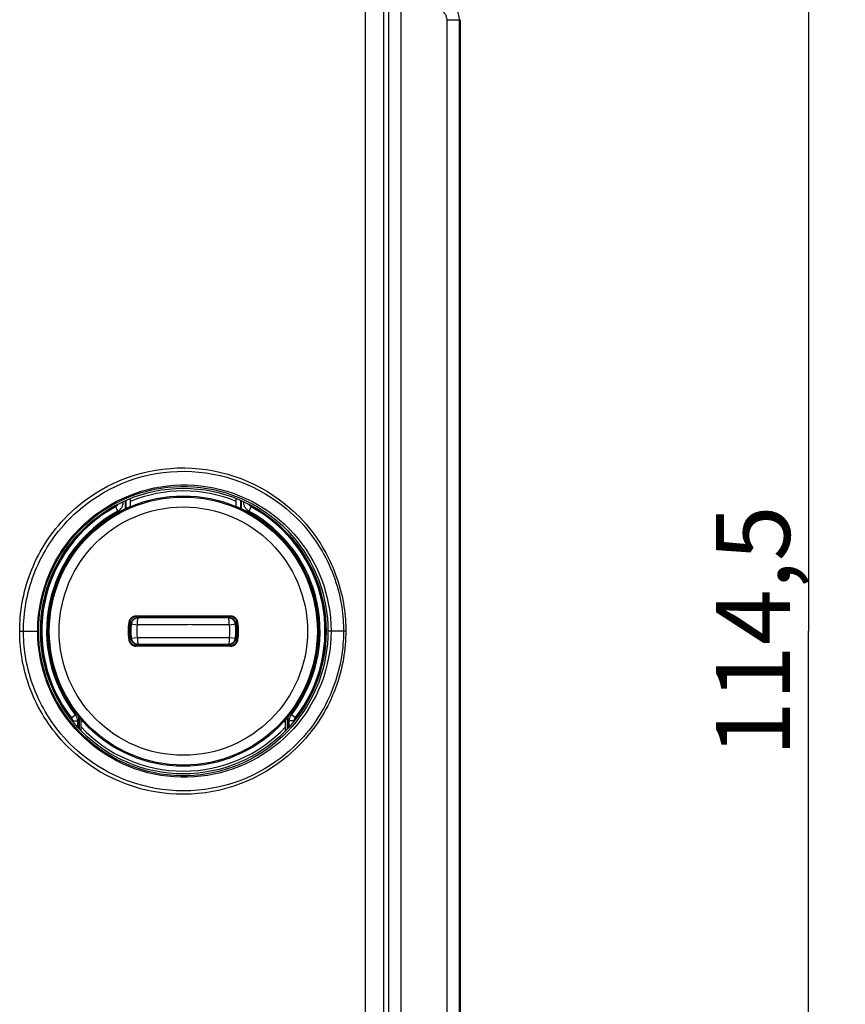
# Model space of a CAD drawing. Units: millimetres. Extents: x -75 to 53, y -58 to 80.
# Drawn here: x 20 to 53, y -16 to 24 of the extents above; entities that cross this region are included whole.
import ezdxf

# ---------------------------------------------------------------- set-up
doc = ezdxf.new("R2010")
doc.units = ezdxf.units.MM
doc.header["$LTSCALE"] = 16.335
doc.layers.get('0').update_dxf_attribs({"linetype": 'CONTINUOUS'})
for name, color, linetype in [('ASSI', 7, 'CONTINUOUS'), ('DRAFT', 7, 'CONTINUOUS'), ('RACCORDO', 7, 'CONTINUOUS')]:
    doc.layers.add(name, color=color, linetype=linetype)
doc.styles.get("Standard").update_dxf_attribs({"font": 'txt', "width": 0.8})
doc.dimstyles.new('DIMSTYLE_1', dxfattribs={"dimtxt": 3, "dimasz": 3, "dimexe": 1.5, "dimexo": 0.5, "dimgap": 0.75, "dimtad": 1, "dimtxsty": 'STANDARD', "dimblk": '_FILLED', "dimblk1": '_FILLED', "dimblk2": '_FILLED', "dimcen": 0.09, "dimadec": 0, "dimazin": 0, "dimtfac": 1, "dimtofl": 0, "dimtmove": 0, "dimatfit": 3, "dimldrblk": '_FILLED', "dimfxl": 1, "dimtolj": 1, "dimarcsym": 0})

# ---------------------------------------------------------------- blocks, each defined once
blk = doc.blocks.new('_FILLED')
at = {"color": 0, "linetype": 'BYBLOCK'}
blk.add_solid([(0, 0), (-1, 0.317), (-1, -0.317)], dxfattribs=at)
blk = doc.blocks.new('*D1')
at = {"color": 7, "linetype": 'CONTINUOUS'}
for p, q in [((37.483, 56.682), (53.368, 56.682)), ((51.868, 56.682), (51.868, -0.568)), ((51.868, -57.818), (51.868, -0.568)), ((37.483, -57.818), (53.368, -57.818))]:
    blk.add_line(p, q, dxfattribs=at)
at = {"color": 7, "linetype": 'CONTINUOUS', "xscale": 3, "yscale": 3, "zscale": 3}
for p, rotation in [((51.868, 56.682), 90), ((51.868, -57.818), 270)]:
    blk.add_blockref('_FILLED', p, dxfattribs=dict(at, rotation=rotation))
at = {"color": 7, "linetype": 'CONTINUOUS', "insert": (48.118, -0.568), "char_height": 3, "width": 14.46429, "attachment_point": 2, "rotation": 90, "line_spacing_factor": 0.9}
blk.add_mtext('114,5', dxfattribs=at)

msp = doc.modelspace()

# ---------------------------------------------------------------- linework, layer by layer
at = {"color": 7, "linetype": 'CONTINUOUS'}
for p, q in [((24.332, 4.495), (24.332, 4.818)), ((28.632, 4.495), (28.632, 4.818)), ((24.568, 0.045), (28.397, 0.045)), ((24.606, 0.032), (24.983, 0.032)), ((24.983, 0.032), (25.362, 0.032)), ((25.362, 0.032), (25.524, 0.032)), ((25.524, 0.032), (25.578, 0.032)), ((26.315, 0.032), (26.42, 0.032)), ((26.84, 0.032), (26.945, 0.032)), ((26.945, 0.032), (26.998, 0.032)), ((27.153, 0.032), (27.257, 0.032)), ((27.678, 0.032), (28.294, 0.032)), ((28.294, 0.032), (28.359, 0.032)), ((28.397, -1.18), (24.568, -1.18)), ((24.671, -1.168), (24.606, -1.168)), ((25.604, -1.168), (24.671, -1.168)), ((25.708, -1.168), (25.604, -1.168)), ((25.811, -1.168), (25.708, -1.168)), ((26.02, -1.168), (25.967, -1.168)), ((26.125, -1.168), (26.02, -1.168)), ((26.65, -1.168), (26.545, -1.168)), ((27.441, -1.168), (27.387, -1.168)), ((27.603, -1.168), (27.441, -1.168)), ((27.981, -1.168), (27.603, -1.168)), ((28.359, -1.168), (27.981, -1.168)), ((22.332, -4.619), (22.332, -4.177)), ((30.632, -4.619), (30.632, -4.177))]:
    msp.add_line(p, q, dxfattribs=at)
at = {"color": 253, "linetype": 'CONTINUOUS'}
for p, q in [((24.606, 0.032), (24.568, 0.045)), ((28.359, 0.032), (28.397, 0.045)), ((24.31, -0.22), (24.266, -0.213)), ((28.655, -0.22), (28.699, -0.213)), ((24.282, -0.568), (24.238, -0.568)), ((28.682, -0.568), (28.727, -0.568)), ((24.31, -0.915), (24.266, -0.922)), ((24.606, -1.168), (24.568, -1.18)), ((28.359, -1.168), (28.397, -1.18)), ((28.655, -0.915), (28.699, -0.922))]:
    msp.add_line(p, q, dxfattribs=at)
at = {"color": 7, "linetype": 'CONTINUOUS'}
for points in [[(24.568, 0.045), (24.544, 0.043), (24.52, 0.041), (24.497, 0.036), (24.474, 0.03), (24.451, 0.021), (24.429, 0.011), (24.408, 0), (24.388, -0.014), (24.369, -0.029), (24.352, -0.045), (24.335, -0.063), (24.321, -0.081), (24.307, -0.101), (24.295, -0.122), (24.285, -0.144), (24.277, -0.166), (24.271, -0.19), (24.266, -0.213)], [(24.606, 0.032), (24.583, 0.031), (24.559, 0.029), (24.536, 0.024), (24.514, 0.018), (24.492, 0.009), (24.47, 0), (24.45, -0.012), (24.43, -0.025), (24.412, -0.039), (24.394, -0.055), (24.378, -0.073), (24.364, -0.091), (24.351, -0.111), (24.339, -0.131), (24.329, -0.153), (24.321, -0.174), (24.315, -0.197), (24.31, -0.22)], [(25.578, 0.032), (25.684, 0.032), (25.737, 0.032)], [(25.737, 0.032), (25.842, 0.032), (25.894, 0.032)], [(25.894, 0.032), (25.999, 0.032), (26.052, 0.032), (26.157, 0.032)], [(26.157, 0.032), (26.21, 0.032), (26.315, 0.032)], [(26.42, 0.032), (26.525, 0.032), (26.577, 0.032)], [(26.577, 0.032), (26.682, 0.032), (26.735, 0.032), (26.84, 0.032)], [(26.998, 0.032), (27.102, 0.032), (27.153, 0.032)], [(27.257, 0.032), (27.36, 0.032), (27.678, 0.032)], [(28.655, -0.22), (28.65, -0.197), (28.644, -0.174), (28.636, -0.152), (28.626, -0.131), (28.614, -0.11), (28.601, -0.091), (28.586, -0.072), (28.57, -0.055), (28.553, -0.039), (28.534, -0.025), (28.515, -0.012), (28.494, 0), (28.473, 0.01), (28.451, 0.018), (28.428, 0.024), (28.406, 0.029), (28.382, 0.031), (28.359, 0.032)], [(28.699, -0.213), (28.694, -0.189), (28.688, -0.166), (28.68, -0.144), (28.669, -0.122), (28.658, -0.101), (28.644, -0.081), (28.629, -0.062), (28.613, -0.045), (28.595, -0.028), (28.576, -0.014), (28.556, 0), (28.535, 0.011), (28.514, 0.021), (28.491, 0.03), (28.468, 0.036), (28.445, 0.041), (28.421, 0.043), (28.397, 0.045)], [(24.266, -0.922), (24.271, -0.946), (24.277, -0.969), (24.285, -0.992), (24.296, -1.013), (24.307, -1.034), (24.321, -1.054), (24.336, -1.073), (24.352, -1.091), (24.37, -1.107), (24.389, -1.122), (24.409, -1.135), (24.43, -1.147), (24.451, -1.157), (24.474, -1.165), (24.497, -1.172), (24.52, -1.176), (24.544, -1.179), (24.568, -1.18)], [(24.31, -0.915), (24.315, -0.938), (24.321, -0.961), (24.329, -0.983), (24.339, -1.004), (24.351, -1.025), (24.364, -1.045), (24.379, -1.063), (24.395, -1.08), (24.412, -1.096), (24.43, -1.111), (24.45, -1.124), (24.471, -1.135), (24.492, -1.145), (24.514, -1.153), (24.537, -1.159), (24.559, -1.164), (24.583, -1.167), (24.606, -1.168)], [(25.967, -1.168), (25.863, -1.168), (25.811, -1.168)], [(26.388, -1.168), (26.283, -1.168), (26.23, -1.168), (26.125, -1.168)], [(26.545, -1.168), (26.44, -1.168), (26.388, -1.168)], [(26.808, -1.168), (26.755, -1.168), (26.65, -1.168)], [(27.071, -1.168), (26.966, -1.168), (26.913, -1.168), (26.808, -1.168)], [(27.228, -1.168), (27.123, -1.168), (27.071, -1.168)], [(27.387, -1.168), (27.281, -1.168), (27.228, -1.168)], [(28.359, -1.168), (28.382, -1.167), (28.406, -1.164), (28.429, -1.159), (28.451, -1.153), (28.473, -1.145), (28.495, -1.135), (28.515, -1.124), (28.535, -1.111), (28.553, -1.096), (28.571, -1.08), (28.587, -1.063), (28.601, -1.044), (28.614, -1.025), (28.626, -1.004), (28.636, -0.983), (28.644, -0.961), (28.65, -0.938), (28.655, -0.915)], [(28.397, -1.18), (28.421, -1.179), (28.445, -1.176), (28.468, -1.172), (28.491, -1.165), (28.514, -1.157), (28.536, -1.147), (28.557, -1.135), (28.577, -1.122), (28.596, -1.107), (28.613, -1.091), (28.63, -1.073), (28.644, -1.054), (28.658, -1.034), (28.67, -1.013), (28.68, -0.991), (28.688, -0.969), (28.694, -0.946), (28.699, -0.922)]]:
    msp.add_lwpolyline(points, dxfattribs=at)
at = {"color": 253, "linetype": 'CONTINUOUS'}
for start, end in [(67.8046, 112.1954), (223.1826, 316.8174)]:
    msp.add_arc((26.482, -0.568), 5.691, start, end, dxfattribs=at)
at = {"color": 7, "linetype": 'CONTINUOUS'}
for radius, start, end in [(5.5, 113.0111, 221.0143), (5.5, 318.9857, 66.9889), (2.245, 170.9153, 189.0847), (2.2, 170.9153, 189.0847), (2.2, 350.9153, 9.0847), (2.245, 350.9153, 9.0847)]:
    msp.add_arc((26.482, -0.568), radius, start, end, dxfattribs=at)
at = {"layer": 'ASSI', "color": 253, "linetype": 'CONTINUOUS'}
for p, q in [((33.865, 52.315), (33.865, -53.45)), ((34.608, 52.315), (34.608, -53.45)), ((34.824, -27.653), (34.824, 26.312)), ((35.324, -27.447), (35.324, 26.312)), ((37.679, 24.246), (37.18, 24.246)), ((37.18, 24.246), (37.18, -25.382)), ((37.679, 24.246), (37.732, 24.268)), ((37.679, 24.246), (37.679, -25.382))]:
    msp.add_line(p, q, dxfattribs=at)
at = {"layer": 'ASSI', "color": 7, "linetype": 'CONTINUOUS'}
msp.add_line((37.732, -25.404), (37.732, 24.268), dxfattribs=at)
at = {"layer": 'ASSI', "color": 253, "linetype": 'CONTINUOUS'}
for points in [[(37.387, 24.953), (37.423, 24.915), (37.457, 24.875), (37.489, 24.834), (37.518, 24.791), (37.546, 24.746), (37.571, 24.7), (37.593, 24.653), (37.613, 24.604), (37.631, 24.555), (37.645, 24.505), (37.658, 24.454), (37.667, 24.403), (37.674, 24.351), (37.678, 24.299), (37.679, 24.246)], [(37.033, 24.6), (37.051, 24.581), (37.068, 24.561), (37.084, 24.54), (37.099, 24.519), (37.113, 24.496), (37.125, 24.473), (37.137, 24.45), (37.147, 24.425), (37.155, 24.401), (37.163, 24.376), (37.169, 24.35), (37.174, 24.324), (37.177, 24.299), (37.179, 24.273), (37.18, 24.246)]]:
    msp.add_lwpolyline(points, dxfattribs=at)
for radius in [5.491, 5.443, 5.044]:
    msp.add_circle((26.482, -0.568), radius, dxfattribs=at)
at = {"layer": 'DRAFT', "color": 7, "linetype": 'CONTINUOUS'}
for p, q in [((24.355, -0.259), (24.352, -0.277)), ((26.008, -0.017), (26.167, -0.018)), ((26.976, -0.017), (27.146, -0.018)), ((27.146, -0.018), (27.237, -0.017)), ((24.631, -1.117), (24.649, -1.118)), ((25.819, -1.118), (25.728, -1.118)), ((25.989, -1.118), (25.819, -1.118)), ((26.956, -1.118), (26.798, -1.118)), ((28.316, -1.118), (28.334, -1.117)), ((28.61, -0.876), (28.613, -0.858))]:
    msp.add_line(p, q, dxfattribs=at)
for points in [[(24.404, -0.145), (24.394, -0.16), (24.385, -0.175), (24.377, -0.191), (24.37, -0.208), (24.364, -0.225), (24.359, -0.242), (24.355, -0.259)], [(24.649, -0.018), (24.631, -0.018), (24.614, -0.02), (24.596, -0.023), (24.578, -0.026), (24.561, -0.031), (24.544, -0.037), (24.528, -0.044), (24.511, -0.051), (24.496, -0.06), (24.481, -0.07), (24.466, -0.08), (24.452, -0.092), (24.439, -0.104), (24.427, -0.117), (24.415, -0.13), (24.404, -0.145)], [(24.649, -0.018), (24.773, -0.019), (24.894, -0.019), (25.012, -0.018), (25.126, -0.018), (25.237, -0.018)], [(25.237, -0.018), (25.45, -0.018), (25.551, -0.018), (25.65, -0.018), (25.745, -0.017), (25.836, -0.018), (26.008, -0.017)], [(26.167, -0.018), (26.317, -0.017), (26.388, -0.018)], [(26.388, -0.018), (26.53, -0.018), (26.6, -0.018)], [(26.6, -0.018), (26.744, -0.017), (26.819, -0.018), (26.976, -0.017)], [(27.237, -0.017), (27.427, -0.018), (27.527, -0.018)], [(27.527, -0.018), (27.737, -0.018), (27.846, -0.018), (27.959, -0.018), (28.075, -0.019), (28.194, -0.019), (28.316, -0.018)], [(28.56, -0.145), (28.55, -0.13), (28.538, -0.117), (28.526, -0.104), (28.512, -0.091), (28.499, -0.08), (28.484, -0.069), (28.469, -0.06), (28.453, -0.051), (28.437, -0.043), (28.421, -0.037), (28.404, -0.031), (28.386, -0.026), (28.369, -0.023), (28.351, -0.02), (28.333, -0.018), (28.316, -0.018)], [(28.606, -0.242), (28.601, -0.225), (28.595, -0.208), (28.587, -0.191), (28.579, -0.175), (28.57, -0.16), (28.56, -0.145)], [(28.613, -0.277), (28.61, -0.259), (28.606, -0.242)], [(24.352, -0.858), (24.355, -0.876), (24.359, -0.894)], [(24.359, -0.894), (24.364, -0.911), (24.37, -0.928), (24.377, -0.944), (24.386, -0.96), (24.395, -0.976), (24.405, -0.991)], [(24.405, -0.991), (24.415, -1.005), (24.427, -1.019), (24.439, -1.032), (24.453, -1.044), (24.466, -1.055), (24.481, -1.066), (24.496, -1.076), (24.512, -1.084)], [(24.512, -1.084), (24.528, -1.092), (24.544, -1.099), (24.561, -1.104), (24.579, -1.109), (24.596, -1.113), (24.614, -1.116), (24.631, -1.117)], [(25.438, -1.118), (25.228, -1.117), (25.119, -1.118), (25.006, -1.118), (24.89, -1.117), (24.771, -1.117), (24.649, -1.118)], [(25.728, -1.118), (25.538, -1.117), (25.438, -1.118)], [(26.365, -1.118), (26.221, -1.118), (26.146, -1.118), (25.989, -1.118)], [(26.577, -1.118), (26.435, -1.118), (26.365, -1.118)], [(26.798, -1.118), (26.648, -1.118), (26.577, -1.118)], [(27.728, -1.117), (27.515, -1.118), (27.414, -1.117), (27.315, -1.118), (27.22, -1.118), (27.129, -1.118), (26.956, -1.118)], [(28.316, -1.118), (28.192, -1.117), (28.071, -1.117), (27.953, -1.118), (27.839, -1.118), (27.728, -1.117)], [(28.334, -1.117), (28.351, -1.116), (28.369, -1.113), (28.387, -1.109), (28.404, -1.104), (28.421, -1.099), (28.437, -1.092), (28.454, -1.084)], [(28.454, -1.084), (28.469, -1.075), (28.484, -1.066), (28.499, -1.055), (28.513, -1.044), (28.526, -1.032), (28.538, -1.019), (28.55, -1.005), (28.561, -0.991)], [(28.561, -0.991), (28.571, -0.976), (28.58, -0.96), (28.588, -0.944), (28.595, -0.928), (28.601, -0.911), (28.606, -0.894), (28.61, -0.876)]]:
    msp.add_lwpolyline(points, dxfattribs=at)
msp.add_circle((26.482, -0.568), 5.8, dxfattribs=at)
for start, end in [(172.2336, 187.7664), (352.2336, 7.7664)]:
    msp.add_arc((26.482, -0.568), 2.15, start, end, dxfattribs=at)
at = {"layer": 'RACCORDO', "color": 253, "linetype": 'CONTINUOUS'}
for p, q in [((23.693, 4.501), (23.687, 4.512)), ((23.725, 4.482), (23.693, 4.501)), ((23.725, 4.482), (23.821, 4.306)), ((23.968, 4.657), (24.029, 4.657)), ((24.029, 4.687), (24.029, 4.657)), ((24.148, 4.74), (24.148, 4.409)), ((28.817, 4.409), (28.817, 4.74)), ((28.936, 4.657), (28.936, 4.687)), ((28.997, 4.657), (28.936, 4.657)), ((29.24, 4.482), (29.144, 4.306)), ((29.272, 4.501), (29.24, 4.482)), ((29.272, 4.501), (29.278, 4.512)), ((24.352, -0.277), (24.612, -0.313)), ((24.716, -0.308), (24.617, -0.308)), ((24.649, -0.018), (24.65, -0.033)), ((28.315, -0.033), (24.65, -0.033)), ((25.56, -0.308), (24.716, -0.308)), ((26.3, -0.308), (26.209, -0.308)), ((27.435, -0.308), (27.22, -0.308)), ((28.348, -0.308), (27.435, -0.308)), ((28.316, -0.018), (28.315, -0.033)), ((28.353, -0.313), (28.613, -0.277)), ((19.836, -0.568), (20.604, -0.568)), ((33.079, -0.568), (32.356, -0.568)), ((24.352, -0.858), (24.612, -0.823)), ((24.617, -0.827), (25.529, -0.827)), ((24.649, -1.118), (24.65, -1.102)), ((24.65, -1.102), (28.315, -1.102)), ((25.529, -0.827), (25.745, -0.827)), ((26.665, -0.827), (26.756, -0.828)), ((27.405, -0.827), (28.249, -0.827)), ((28.249, -0.827), (28.348, -0.827)), ((28.316, -1.118), (28.315, -1.102)), ((28.353, -0.823), (28.613, -0.858)), ((21.937, -4.095), (22.095, -3.972)), ((31.028, -4.095), (30.87, -3.972)), ((21.905, -4.106), (21.895, -4.114)), ((21.905, -4.106), (21.937, -4.095)), ((21.976, -4.219), (21.979, -4.218)), ((21.979, -4.218), (22.179, -4.218)), ((22.179, -4.218), (22.179, -4.455)), ((22.248, -4.074), (22.248, -4.529)), ((30.717, -4.529), (30.717, -4.074)), ((30.986, -4.218), (30.786, -4.218)), ((30.786, -4.455), (30.786, -4.218)), ((30.986, -4.218), (30.989, -4.219)), ((31.019, -4.107), (31.028, -4.095)), ((31.028, -4.095), (31.06, -4.106))]:
    msp.add_line(p, q, dxfattribs=at)
at = {"layer": 'RACCORDO', "color": 7, "linetype": 'CONTINUOUS'}
for p, q in [((24.132, 4.402), (24.132, 4.733)), ((28.832, 4.733), (28.832, 4.402)), ((22.232, -4.512), (22.232, -4.055)), ((30.732, -4.055), (30.732, -4.512))]:
    msp.add_line(p, q, dxfattribs=at)
at = {"layer": 'RACCORDO', "color": 253, "linetype": 'CONTINUOUS'}
for points in [[(19.836, -0.568), (19.837, -0.427), (19.841, -0.285), (19.849, -0.141), (19.86, 0.003), (19.874, 0.149), (19.892, 0.296), (19.913, 0.444), (19.938, 0.592), (19.966, 0.742), (19.998, 0.891), (20.034, 1.042), (20.073, 1.192), (20.117, 1.343), (20.164, 1.494), (20.215, 1.643), (20.27, 1.792), (20.328, 1.94), (20.39, 2.087), (20.455, 2.231), (20.524, 2.374), (20.595, 2.514), (20.669, 2.652), (20.747, 2.787), (20.827, 2.921), (20.911, 3.053), (20.998, 3.183), (21.091, 3.315), (21.189, 3.448), (21.293, 3.581), (21.405, 3.717), (21.526, 3.856), (21.656, 3.998), (21.797, 4.142), (21.951, 4.289), (22.116, 4.438), (22.294, 4.587), (22.487, 4.737), (22.693, 4.886), (22.913, 5.032), (23.15, 5.174), (23.401, 5.313), (23.661, 5.442), (23.931, 5.559), (24.209, 5.667), (24.492, 5.763), (24.778, 5.845), (25.068, 5.914), (25.36, 5.97), (25.652, 6.013), (25.946, 6.042), (26.241, 6.059), (26.538, 6.062), (26.835, 6.052), (27.131, 6.028), (27.424, 5.992), (27.715, 5.942), (28.004, 5.879), (28.293, 5.803), (28.579, 5.713), (28.858, 5.612), (29.132, 5.498), (29.399, 5.372), (29.654, 5.24), (29.894, 5.101), (30.122, 4.955), (30.335, 4.807), (30.533, 4.659), (30.717, 4.509), (30.889, 4.36), (31.047, 4.213), (31.193, 4.067), (31.329, 3.924), (31.454, 3.784), (31.569, 3.648), (31.676, 3.513), (31.777, 3.38), (31.871, 3.249), (31.961, 3.119), (32.046, 2.988), (32.127, 2.857), (32.205, 2.725), (32.28, 2.589), (32.352, 2.452), (32.422, 2.312), (32.488, 2.17), (32.552, 2.025), (32.612, 1.879), (32.668, 1.731), (32.721, 1.581), (32.77, 1.432), (32.815, 1.284), (32.856, 1.136), (32.893, 0.989), (32.927, 0.846), (32.956, 0.704), (32.981, 0.565), (33.004, 0.428), (33.022, 0.294), (33.038, 0.163), (33.051, 0.034), (33.062, -0.092), (33.069, -0.215), (33.075, -0.335), (33.078, -0.453), (33.079, -0.568)], [(19.989, -0.568), (19.991, -0.43), (19.995, -0.291), (20.003, -0.151), (20.013, -0.01), (20.027, 0.132), (20.044, 0.276), (20.065, 0.42), (20.089, 0.565), (20.116, 0.711), (20.148, 0.857), (20.182, 1.004), (20.221, 1.151), (20.263, 1.298), (20.309, 1.445), (20.359, 1.591), (20.412, 1.737), (20.469, 1.881), (20.529, 2.024), (20.593, 2.165), (20.66, 2.305), (20.73, 2.442), (20.802, 2.576), (20.877, 2.708), (20.956, 2.839), (21.037, 2.968), (21.123, 3.096), (21.213, 3.224), (21.309, 3.354), (21.41, 3.485), (21.519, 3.618), (21.637, 3.754), (21.764, 3.892), (21.901, 4.033), (22.051, 4.177), (22.212, 4.323), (22.387, 4.469), (22.574, 4.616), (22.775, 4.762), (22.99, 4.905), (23.221, 5.046), (23.466, 5.181), (23.721, 5.307), (23.983, 5.424), (24.255, 5.53), (24.532, 5.624), (24.812, 5.705), (25.095, 5.774), (25.38, 5.83), (25.667, 5.873), (25.954, 5.903), (26.243, 5.92), (26.533, 5.924), (26.824, 5.916), (27.114, 5.894), (27.401, 5.86), (27.687, 5.812), (27.971, 5.752), (28.255, 5.679), (28.535, 5.593), (28.81, 5.495), (29.08, 5.385), (29.343, 5.263), (29.594, 5.134), (29.83, 4.999), (30.055, 4.858), (30.266, 4.714), (30.461, 4.569), (30.643, 4.423), (30.813, 4.278), (30.969, 4.134), (31.114, 3.992), (31.248, 3.852), (31.372, 3.715), (31.486, 3.581), (31.593, 3.449), (31.693, 3.319), (31.787, 3.191), (31.876, 3.063), (31.96, 2.935), (32.041, 2.806), (32.118, 2.676), (32.193, 2.543), (32.265, 2.408), (32.334, 2.271), (32.401, 2.13), (32.464, 1.988), (32.524, 1.844), (32.58, 1.699), (32.633, 1.551), (32.682, 1.405), (32.727, 1.258), (32.768, 1.112), (32.805, 0.968), (32.838, 0.827), (32.867, 0.687), (32.892, 0.55), (32.915, 0.415), (32.933, 0.283), (32.949, 0.153), (32.962, 0.026), (32.973, -0.098), (32.98, -0.22), (32.986, -0.339), (32.989, -0.455), (32.99, -0.568)], [(20.566, -0.568), (20.572, -0.298), (20.591, -0.029), (20.621, 0.239), (20.664, 0.505), (20.719, 0.769), (20.786, 1.031), (20.865, 1.29), (20.956, 1.546), (21.058, 1.797), (21.172, 2.042), (21.296, 2.283), (21.432, 2.517), (21.577, 2.744), (21.733, 2.965), (21.899, 3.178), (22.074, 3.384), (22.259, 3.581), (22.452, 3.77), (22.654, 3.95), (22.864, 4.121), (23.081, 4.282), (23.306, 4.432), (23.537, 4.573), (23.774, 4.703), (24.017, 4.822), (24.265, 4.93), (24.518, 5.026), (24.775, 5.111), (25.036, 5.184), (25.3, 5.246), (25.567, 5.295), (25.835, 5.332), (26.105, 5.357), (26.376, 5.369), (26.648, 5.37), (26.919, 5.357), (27.189, 5.333), (27.458, 5.296), (27.725, 5.248), (27.99, 5.187), (28.252, 5.113), (28.511, 5.029), (28.765, 4.932), (29.015, 4.824), (29.259, 4.705), (29.497, 4.575), (29.729, 4.435), (29.955, 4.284), (30.173, 4.123), (30.384, 3.952), (30.586, 3.772), (30.78, 3.583), (30.966, 3.386), (31.142, 3.18), (31.308, 2.967), (31.464, 2.747), (31.611, 2.519), (31.747, 2.284), (31.873, 2.043), (31.987, 1.796), (32.09, 1.544), (32.182, 1.288), (32.261, 1.029), (32.328, 0.767), (32.383, 0.503), (32.425, 0.237), (32.456, -0.03), (32.474, -0.299), (32.48, -0.568)], [(20.604, -0.568), (20.61, -0.3), (20.628, -0.033), (20.659, 0.233), (20.701, 0.498), (20.756, 0.76), (20.823, 1.021), (20.901, 1.278), (20.992, 1.532), (21.094, 1.781), (21.207, 2.025), (21.331, 2.263), (21.465, 2.496), (21.61, 2.721), (21.766, 2.94), (21.93, 3.152), (22.105, 3.355), (22.289, 3.551), (22.481, 3.738), (22.682, 3.916), (22.89, 4.085), (23.107, 4.244), (23.33, 4.393), (23.559, 4.531), (23.795, 4.659), (24.036, 4.777), (24.283, 4.883), (24.534, 4.977), (24.789, 5.06), (25.048, 5.132), (25.31, 5.191), (25.574, 5.239), (25.84, 5.274), (26.108, 5.297), (26.376, 5.308), (26.644, 5.307), (26.913, 5.293), (27.18, 5.267), (27.445, 5.229), (27.709, 5.179), (27.97, 5.117), (28.228, 5.043), (28.483, 4.957), (28.733, 4.86), (28.978, 4.751), (29.218, 4.632), (29.452, 4.502), (29.679, 4.361), (29.9, 4.211), (30.113, 4.051), (30.319, 3.881), (30.517, 3.702), (30.706, 3.515), (30.887, 3.319), (31.058, 3.116), (31.22, 2.905), (31.372, 2.687), (31.514, 2.463), (31.647, 2.231), (31.768, 1.994), (31.879, 1.751), (31.979, 1.504), (32.067, 1.252), (32.144, 0.997), (32.208, 0.74), (32.261, 0.482), (32.303, 0.221), (32.332, -0.041), (32.35, -0.304), (32.356, -0.568)], [(23.706, 4.509), (23.705, 4.509), (23.703, 4.509), (23.702, 4.51), (23.7, 4.511), (23.698, 4.512), (23.695, 4.514), (23.692, 4.515)], [(23.706, 4.509), (23.704, 4.508), (23.702, 4.507), (23.7, 4.505), (23.697, 4.504), (23.695, 4.503), (23.693, 4.501)], [(23.747, 4.545), (23.741, 4.539), (23.73, 4.528), (23.718, 4.518), (23.706, 4.509)], [(23.814, 4.582), (23.811, 4.574), (23.805, 4.561), (23.797, 4.549), (23.789, 4.537), (23.78, 4.526), (23.771, 4.516), (23.76, 4.506), (23.749, 4.497), (23.737, 4.489), (23.725, 4.482)], [(24.029, 4.657), (24.028, 4.629), (24.025, 4.6), (24.02, 4.572), (24.013, 4.545), (24.004, 4.517), (23.993, 4.491), (23.98, 4.466), (23.965, 4.441), (23.949, 4.418), (23.931, 4.395), (23.912, 4.374), (23.891, 4.355), (23.869, 4.337), (23.846, 4.321), (23.821, 4.306)], [(29.144, 4.306), (29.119, 4.321), (29.096, 4.337), (29.074, 4.355), (29.053, 4.374), (29.034, 4.395), (29.016, 4.418), (29, 4.441), (28.985, 4.466), (28.972, 4.491), (28.961, 4.517), (28.952, 4.545), (28.945, 4.572), (28.94, 4.6), (28.937, 4.629), (28.936, 4.657)], [(29.24, 4.482), (29.228, 4.489), (29.216, 4.497), (29.205, 4.506), (29.194, 4.516), (29.185, 4.526), (29.176, 4.537), (29.168, 4.549), (29.16, 4.561), (29.154, 4.574), (29.151, 4.582)], [(29.259, 4.509), (29.254, 4.513), (29.249, 4.516), (29.244, 4.52), (29.239, 4.524), (29.235, 4.528), (29.23, 4.532), (29.226, 4.536), (29.222, 4.541), (29.218, 4.545)], [(29.259, 4.509), (29.26, 4.509), (29.262, 4.509), (29.263, 4.51), (29.265, 4.511), (29.267, 4.512), (29.27, 4.514), (29.272, 4.515)], [(29.272, 4.501), (29.27, 4.503), (29.268, 4.504), (29.266, 4.505), (29.263, 4.507), (29.261, 4.508), (29.259, 4.509)], [(24.65, -0.033), (24.635, -0.034), (24.621, -0.035), (24.608, -0.036), (24.594, -0.039), (24.581, -0.042), (24.569, -0.045), (24.557, -0.049), (24.545, -0.054), (24.533, -0.059), (24.521, -0.064), (24.51, -0.07), (24.499, -0.077), (24.488, -0.084), (24.478, -0.092), (24.468, -0.1), (24.458, -0.109), (24.448, -0.118), (24.439, -0.127), (24.43, -0.137), (24.422, -0.148), (24.414, -0.159), (24.407, -0.171), (24.4, -0.183), (24.394, -0.195), (24.388, -0.208), (24.383, -0.222), (24.378, -0.236), (24.374, -0.25), (24.371, -0.264), (24.369, -0.279)], [(24.617, -0.308), (24.617, -0.308), (24.616, -0.308), (24.616, -0.308), (24.616, -0.308), (24.616, -0.308), (24.615, -0.308), (24.615, -0.309), (24.615, -0.309), (24.615, -0.309), (24.614, -0.309), (24.614, -0.309), (24.614, -0.309), (24.614, -0.309), (24.614, -0.309), (24.614, -0.309), (24.613, -0.31), (24.613, -0.31), (24.613, -0.31), (24.613, -0.31), (24.613, -0.31), (24.613, -0.311), (24.612, -0.311), (24.612, -0.311), (24.612, -0.311), (24.612, -0.311), (24.612, -0.312), (24.612, -0.312), (24.612, -0.312), (24.612, -0.312), (24.612, -0.313)], [(24.617, -0.308), (24.617, -0.261), (24.619, -0.216), (24.621, -0.173), (24.625, -0.134), (24.629, -0.101), (24.633, -0.073), (24.638, -0.052), (24.644, -0.039), (24.65, -0.033)], [(25.762, -0.308), (25.697, -0.308), (25.56, -0.308)], [(25.946, -0.308), (25.887, -0.308), (25.762, -0.308)], [(26.209, -0.308), (26.11, -0.308), (26.057, -0.308), (25.946, -0.308)], [(26.544, -0.308), (26.505, -0.308), (26.464, -0.308), (26.425, -0.308), (26.385, -0.308), (26.343, -0.308), (26.3, -0.308)], [(26.761, -0.307), (26.669, -0.308), (26.626, -0.308), (26.544, -0.308)], [(27.111, -0.308), (27.072, -0.308), (27.032, -0.308), (26.991, -0.309), (26.947, -0.308), (26.902, -0.308), (26.855, -0.309), (26.808, -0.308), (26.761, -0.307)], [(27.22, -0.308), (27.184, -0.308), (27.111, -0.308)], [(28.348, -0.308), (28.348, -0.261), (28.346, -0.216), (28.344, -0.173), (28.34, -0.134), (28.336, -0.101), (28.332, -0.073), (28.327, -0.052), (28.321, -0.039), (28.315, -0.033)], [(28.596, -0.279), (28.594, -0.265), (28.591, -0.252), (28.588, -0.238), (28.584, -0.225), (28.579, -0.213), (28.574, -0.201), (28.568, -0.189), (28.562, -0.178), (28.556, -0.167), (28.549, -0.156), (28.541, -0.146), (28.533, -0.136), (28.525, -0.126), (28.516, -0.117), (28.506, -0.108), (28.497, -0.099), (28.486, -0.091), (28.475, -0.083), (28.464, -0.076), (28.453, -0.069), (28.441, -0.063), (28.428, -0.057), (28.415, -0.052), (28.402, -0.047), (28.388, -0.043), (28.374, -0.04), (28.36, -0.037), (28.346, -0.035), (28.331, -0.034), (28.315, -0.033)], [(28.353, -0.313), (28.353, -0.312), (28.353, -0.312), (28.353, -0.312), (28.353, -0.312), (28.353, -0.311), (28.353, -0.311), (28.353, -0.311), (28.352, -0.311), (28.352, -0.311), (28.352, -0.31), (28.352, -0.31), (28.352, -0.31), (28.352, -0.31), (28.352, -0.31), (28.351, -0.31), (28.351, -0.309), (28.351, -0.309), (28.351, -0.309), (28.351, -0.309), (28.35, -0.309), (28.35, -0.309), (28.35, -0.309), (28.35, -0.309), (28.35, -0.308), (28.349, -0.308), (28.349, -0.308), (28.349, -0.308), (28.349, -0.308), (28.348, -0.308)], [(33.079, -0.568), (33.077, -0.704), (33.073, -0.842), (33.066, -0.981), (33.056, -1.122), (33.042, -1.264), (33.025, -1.407), (33.005, -1.552), (32.982, -1.697), (32.955, -1.844), (32.924, -1.992), (32.89, -2.14), (32.852, -2.289), (32.81, -2.438), (32.764, -2.587), (32.715, -2.736), (32.662, -2.884), (32.605, -3.031), (32.545, -3.177), (32.481, -3.321), (32.414, -3.463), (32.345, -3.602), (32.272, -3.739), (32.197, -3.874), (32.118, -4.007), (32.036, -4.139), (31.952, -4.268), (31.861, -4.399), (31.766, -4.531), (31.665, -4.664), (31.556, -4.799), (31.438, -4.937), (31.313, -5.077), (31.176, -5.22), (31.027, -5.366), (30.867, -5.515), (30.693, -5.664), (30.507, -5.814), (30.307, -5.964), (30.092, -6.11), (29.862, -6.255), (29.616, -6.396), (29.361, -6.527), (29.095, -6.649), (28.819, -6.762), (28.538, -6.862), (28.254, -6.949), (27.965, -7.024), (27.675, -7.085), (27.383, -7.133), (27.09, -7.168), (26.795, -7.189), (26.499, -7.198), (26.202, -7.193), (25.906, -7.175), (25.613, -7.143), (25.321, -7.099), (25.031, -7.042), (24.742, -6.97), (24.455, -6.886), (24.173, -6.79), (23.897, -6.681), (23.626, -6.56), (23.368, -6.431), (23.122, -6.295), (22.888, -6.15), (22.668, -6.004), (22.464, -5.856), (22.275, -5.706), (22.098, -5.558), (21.935, -5.41), (21.784, -5.264), (21.644, -5.12), (21.515, -4.98), (21.396, -4.842), (21.285, -4.706), (21.181, -4.573), (21.085, -4.442), (20.993, -4.31), (20.905, -4.179), (20.822, -4.048), (20.743, -3.915), (20.665, -3.78), (20.591, -3.642), (20.52, -3.502), (20.452, -3.359), (20.386, -3.214), (20.325, -3.068), (20.266, -2.919), (20.212, -2.769), (20.161, -2.619), (20.114, -2.47), (20.071, -2.32), (20.033, -2.172), (19.998, -2.026), (19.967, -1.881), (19.94, -1.739), (19.916, -1.599), (19.896, -1.461), (19.879, -1.325), (19.865, -1.192), (19.854, -1.062), (19.846, -0.934), (19.84, -0.809), (19.836, -0.687), (19.836, -0.568)], [(32.99, -0.568), (32.988, -0.702), (32.984, -0.838), (32.977, -0.976), (32.966, -1.114), (32.953, -1.255), (32.936, -1.396), (32.916, -1.539), (32.893, -1.682), (32.866, -1.827), (32.835, -1.972), (32.801, -2.119), (32.763, -2.265), (32.721, -2.412), (32.676, -2.559), (32.626, -2.706), (32.573, -2.852), (32.517, -2.997), (32.457, -3.14), (32.394, -3.281), (32.327, -3.421), (32.257, -3.558), (32.185, -3.693), (32.11, -3.825), (32.032, -3.956), (31.951, -4.085), (31.866, -4.212), (31.777, -4.341), (31.682, -4.47), (31.582, -4.6), (31.473, -4.732), (31.357, -4.867), (31.232, -5.004), (31.097, -5.144), (30.95, -5.288), (30.791, -5.432), (30.62, -5.578), (30.435, -5.724), (30.237, -5.87), (30.026, -6.013), (29.799, -6.154), (29.557, -6.29), (29.305, -6.418), (29.043, -6.536), (28.772, -6.645), (28.495, -6.741), (28.216, -6.825), (27.932, -6.897), (27.647, -6.955), (27.361, -7.001), (27.074, -7.033), (26.785, -7.053), (26.495, -7.06), (26.204, -7.054), (25.915, -7.035), (25.628, -7.003), (25.343, -6.959), (25.059, -6.901), (24.776, -6.831), (24.496, -6.748), (24.22, -6.652), (23.95, -6.545), (23.686, -6.426), (23.434, -6.299), (23.194, -6.165), (22.965, -6.025), (22.751, -5.88), (22.552, -5.735), (22.367, -5.589), (22.195, -5.443), (22.036, -5.298), (21.889, -5.156), (21.752, -5.015), (21.627, -4.877), (21.511, -4.743), (21.402, -4.61), (21.301, -4.48), (21.207, -4.351), (21.117, -4.223), (21.032, -4.095), (20.951, -3.967), (20.873, -3.837), (20.798, -3.704), (20.726, -3.57), (20.656, -3.433), (20.59, -3.294), (20.526, -3.152), (20.466, -3.009), (20.409, -2.864), (20.356, -2.718), (20.306, -2.571), (20.261, -2.425), (20.219, -2.279), (20.181, -2.134), (20.147, -1.991), (20.117, -1.85), (20.091, -1.711), (20.068, -1.574), (20.048, -1.44), (20.031, -1.307), (20.018, -1.177), (20.007, -1.05), (19.999, -0.925), (19.993, -0.803), (19.99, -0.684), (19.989, -0.568)], [(32.48, -0.568), (32.474, -0.837), (32.456, -1.105), (32.425, -1.373), (32.383, -1.638), (32.328, -1.902), (32.261, -2.164), (32.182, -2.423), (32.09, -2.68), (31.987, -2.932), (31.873, -3.179), (31.747, -3.42), (31.611, -3.655), (31.464, -3.883), (31.308, -4.103), (31.141, -4.316), (30.965, -4.522), (30.78, -4.719), (30.586, -4.908), (30.383, -5.088), (30.173, -5.258), (29.954, -5.419), (29.729, -5.57), (29.497, -5.711), (29.259, -5.841), (29.015, -5.96), (28.765, -6.068), (28.511, -6.164), (28.252, -6.249), (27.99, -6.322), (27.725, -6.383), (27.458, -6.432), (27.189, -6.468), (26.919, -6.493), (26.647, -6.505), (26.376, -6.505), (26.105, -6.492), (25.835, -6.467), (25.567, -6.43), (25.3, -6.381), (25.036, -6.32), (24.775, -6.246), (24.518, -6.161), (24.265, -6.065), (24.017, -5.957), (23.774, -5.838), (23.536, -5.708), (23.305, -5.568), (23.081, -5.417), (22.864, -5.256), (22.654, -5.085), (22.452, -4.906), (22.259, -4.717), (22.074, -4.519), (21.899, -4.313), (21.733, -4.1), (21.577, -3.88), (21.431, -3.652), (21.296, -3.418), (21.171, -3.178), (21.058, -2.932), (20.956, -2.681), (20.865, -2.426), (20.786, -2.167), (20.719, -1.905), (20.664, -1.64), (20.621, -1.374), (20.591, -1.106), (20.572, -0.837), (20.566, -0.568)], [(32.356, -0.568), (32.35, -0.831), (32.332, -1.094), (32.303, -1.356), (32.261, -1.617), (32.209, -1.876), (32.144, -2.132), (32.067, -2.387), (31.979, -2.639), (31.879, -2.887), (31.768, -3.13), (31.646, -3.367), (31.514, -3.599), (31.372, -3.823), (31.22, -4.041), (31.058, -4.252), (30.887, -4.455), (30.706, -4.651), (30.517, -4.838), (30.319, -5.017), (30.113, -5.186), (29.9, -5.347), (29.679, -5.497), (29.452, -5.637), (29.218, -5.767), (28.978, -5.887), (28.733, -5.995), (28.482, -6.093), (28.228, -6.178), (27.97, -6.252), (27.708, -6.314), (27.445, -6.365), (27.179, -6.403), (26.912, -6.428), (26.644, -6.442), (26.376, -6.443), (26.107, -6.433), (25.84, -6.409), (25.574, -6.374), (25.31, -6.327), (25.048, -6.267), (24.789, -6.196), (24.534, -6.113), (24.283, -6.018), (24.036, -5.912), (23.795, -5.795), (23.559, -5.667), (23.329, -5.528), (23.106, -5.379), (22.89, -5.22), (22.682, -5.052), (22.481, -4.873), (22.288, -4.686), (22.105, -4.491), (21.93, -4.287), (21.765, -4.075), (21.61, -3.857), (21.465, -3.631), (21.331, -3.399), (21.206, -3.16), (21.093, -2.916), (20.992, -2.667), (20.901, -2.413), (20.823, -2.156), (20.756, -1.896), (20.701, -1.634), (20.659, -1.369), (20.628, -1.103), (20.61, -0.835), (20.604, -0.568)], [(24.369, -0.856), (24.371, -0.87), (24.374, -0.884), (24.377, -0.897), (24.381, -0.91), (24.386, -0.922), (24.391, -0.934), (24.397, -0.946), (24.403, -0.957), (24.409, -0.968), (24.416, -0.979), (24.424, -0.989), (24.432, -1), (24.44, -1.009), (24.449, -1.019), (24.459, -1.028), (24.468, -1.036), (24.479, -1.044), (24.49, -1.052), (24.501, -1.06), (24.512, -1.066), (24.524, -1.073), (24.537, -1.079), (24.55, -1.084), (24.563, -1.088), (24.577, -1.092), (24.59, -1.096), (24.605, -1.099), (24.619, -1.101), (24.634, -1.102), (24.65, -1.102)], [(24.612, -0.823), (24.612, -0.823), (24.612, -0.823), (24.612, -0.824), (24.612, -0.824), (24.612, -0.824), (24.612, -0.824), (24.612, -0.824), (24.612, -0.825), (24.613, -0.825), (24.613, -0.825), (24.613, -0.825), (24.613, -0.825), (24.613, -0.826), (24.613, -0.826), (24.613, -0.826), (24.614, -0.826), (24.614, -0.826), (24.614, -0.826), (24.614, -0.827), (24.614, -0.827), (24.615, -0.827), (24.615, -0.827), (24.615, -0.827), (24.615, -0.827), (24.616, -0.827), (24.616, -0.827), (24.616, -0.827), (24.616, -0.827), (24.617, -0.827)], [(24.617, -0.827), (24.617, -0.874), (24.619, -0.92), (24.621, -0.962), (24.625, -1.001), (24.629, -1.035), (24.633, -1.062), (24.638, -1.083), (24.644, -1.097), (24.65, -1.102)], [(25.745, -0.827), (25.781, -0.827), (25.854, -0.827)], [(25.854, -0.827), (25.893, -0.827), (25.933, -0.827), (25.974, -0.827), (26.018, -0.827), (26.063, -0.828), (26.11, -0.827), (26.157, -0.827), (26.204, -0.828)], [(26.204, -0.828), (26.296, -0.827), (26.339, -0.828), (26.42, -0.827)], [(26.42, -0.827), (26.46, -0.828), (26.501, -0.828), (26.54, -0.827), (26.58, -0.828), (26.622, -0.828), (26.665, -0.827)], [(26.756, -0.828), (26.855, -0.827), (26.908, -0.827), (27.019, -0.827)], [(27.019, -0.827), (27.078, -0.827), (27.203, -0.827)], [(27.203, -0.827), (27.268, -0.827), (27.405, -0.827)], [(28.348, -0.827), (28.348, -0.874), (28.346, -0.92), (28.344, -0.962), (28.34, -1.001), (28.336, -1.035), (28.332, -1.062), (28.327, -1.083), (28.321, -1.097), (28.315, -1.102)], [(28.315, -1.102), (28.33, -1.102), (28.344, -1.101), (28.357, -1.099), (28.371, -1.097), (28.383, -1.094), (28.396, -1.09), (28.408, -1.086), (28.42, -1.082), (28.432, -1.077), (28.444, -1.071), (28.455, -1.065), (28.466, -1.058), (28.477, -1.051), (28.487, -1.044), (28.497, -1.036), (28.507, -1.027), (28.517, -1.018), (28.526, -1.008), (28.535, -0.998), (28.543, -0.987), (28.551, -0.976), (28.558, -0.965), (28.565, -0.953), (28.571, -0.94), (28.577, -0.927), (28.582, -0.914), (28.587, -0.9), (28.591, -0.886), (28.594, -0.871), (28.596, -0.856)], [(28.348, -0.827), (28.348, -0.827), (28.349, -0.827), (28.349, -0.827), (28.349, -0.827), (28.349, -0.827), (28.35, -0.827), (28.35, -0.827), (28.35, -0.827), (28.35, -0.827), (28.35, -0.827), (28.351, -0.827), (28.351, -0.826), (28.351, -0.826), (28.351, -0.826), (28.351, -0.826), (28.352, -0.826), (28.352, -0.826), (28.352, -0.825), (28.352, -0.825), (28.352, -0.825), (28.352, -0.825), (28.352, -0.825), (28.353, -0.824), (28.353, -0.824), (28.353, -0.824), (28.353, -0.824), (28.353, -0.823), (28.353, -0.823), (28.353, -0.823), (28.353, -0.823)], [(22.095, -3.972), (22.112, -3.996), (22.128, -4.021), (22.141, -4.047), (22.152, -4.074), (22.162, -4.102), (22.169, -4.13), (22.175, -4.159), (22.178, -4.188), (22.179, -4.218)], [(30.786, -4.218), (30.787, -4.188), (30.79, -4.159), (30.796, -4.13), (30.803, -4.102), (30.813, -4.074), (30.824, -4.047), (30.837, -4.021), (30.853, -3.996), (30.87, -3.972)], [(21.897, -4.117), (21.9, -4.116), (21.903, -4.115), (21.905, -4.114), (21.907, -4.113), (21.908, -4.113), (21.909, -4.113), (21.91, -4.114)], [(21.91, -4.114), (21.909, -4.112), (21.908, -4.111), (21.907, -4.11), (21.906, -4.109), (21.906, -4.108), (21.905, -4.106)], [(21.91, -4.114), (21.914, -4.119), (21.917, -4.124), (21.92, -4.13), (21.923, -4.135), (21.926, -4.141), (21.929, -4.147), (21.931, -4.152), (21.934, -4.158), (21.936, -4.164), (21.937, -4.168)], [(21.937, -4.095), (21.946, -4.107), (21.953, -4.119), (21.96, -4.132), (21.966, -4.146), (21.971, -4.16), (21.974, -4.174), (21.977, -4.188), (21.979, -4.203), (21.979, -4.218)], [(30.986, -4.218), (30.986, -4.203), (30.988, -4.188), (30.991, -4.174), (30.994, -4.16), (30.999, -4.146), (31.005, -4.132)], [(31.005, -4.132), (31.012, -4.119), (31.019, -4.107)], [(31.028, -4.168), (31.03, -4.163), (31.032, -4.157), (31.034, -4.152), (31.035, -4.15)], [(31.069, -4.115), (31.067, -4.113), (31.065, -4.111), (31.063, -4.11), (31.062, -4.109), (31.061, -4.108), (31.06, -4.107), (31.06, -4.106)]]:
    msp.add_lwpolyline(points, dxfattribs=at)
at = {"layer": 'RACCORDO', "color": 7, "linetype": 'CONTINUOUS'}
for points in [[(31.035, -4.15), (31.036, -4.147), (31.039, -4.142), (31.041, -4.136), (31.044, -4.131)], [(31.044, -4.131), (31.047, -4.126), (31.05, -4.121), (31.053, -4.116), (31.057, -4.111), (31.06, -4.106)]]:
    msp.add_lwpolyline(points, dxfattribs=at)
at = {"layer": 'RACCORDO', "color": 253, "linetype": 'CONTINUOUS'}
for radius, start, end in [(5.786, 118.8247, 217.7039), (5.753, 118.639, 217.8111), (5.753, 322.1889, 61.361), (5.786, 322.2961, 61.1753), (5.553, 118.639, 217.8111), (5.553, 322.1889, 61.361), (2.133, 172.2336, 187.7664), (1.888, 172.2336, 187.7664), (1.888, 352.2336, 7.7664), (2.133, 352.2336, 7.7664)]:
    msp.add_arc((26.482, -0.568), radius, start, end, dxfattribs=at)

# ---------------------------------------------------------------- dimensions: what is measured, and where the dimension line sits
at = {"color": 7, "linetype": 'CONTINUOUS'}
dim = msp.add_linear_dim(base=(51.868, -57.818), p1=(36.983, 56.682), p2=(36.983, -57.818), angle=270, dimstyle='DIMSTYLE_1', dxfattribs=at)
dim.commit()
dim.dimension.update_dxf_attribs({"geometry": '*D1', "text_midpoint": (51.868, -0.996), "dimtype": 160})

doc.saveas('drawing.dxf')
